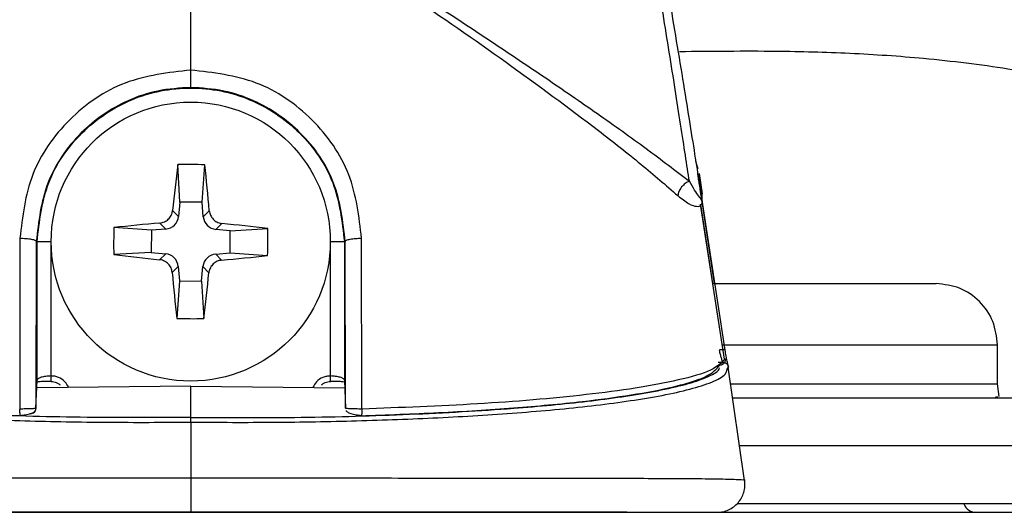
# Model space of a CAD drawing. Units: millimetres. Extents: x -4 to 213, y 0 to 297.
# Drawn here: x 133 to 140, y 224 to 228 of the extents above; entities that cross this region are included whole.
import ezdxf

# ---------------------------------------------------------------- set-up
doc = ezdxf.new("R2010")
doc.units = ezdxf.units.MM

msp = doc.modelspace()

# ---------------------------------------------------------------- linework, layer by layer
at = {"color": 7, "linetype": 'Continuous', "lineweight": 25}
for p, q in [((134.44903159, 226.21860555), (134.43352374, 226.48757598)), ((134.60798538, 226.21750137), (134.62722645, 226.48623189)), ((138.16827428, 226.42301372), (138.19091435, 226.27864978)), ((138.19091435, 226.27864978), (138.18832193, 226.2952452)), ((138.19146905, 226.23357376), (138.19087598, 226.25796845)), ((138.19129024, 226.26305422), (138.19091659, 226.27863785)), ((138.19179278, 226.23231313), (138.19129471, 226.26305422)), ((134.44903159, 226.21860555), (134.43926984, 226.11529431)), ((134.60798538, 226.21750137), (134.44903159, 226.21860555)), ((134.61631171, 226.11406496), (134.60798538, 226.21750137)), ((138.35143302, 225.09195855), (138.17992326, 226.20303085)), ((138.2676233, 225.63470057), (138.17993741, 226.20258531)), ((138.18962615, 226.22780105), (138.1898139, 226.22660002)), ((138.27974092, 225.63470057), (138.19045018, 226.22180036)), ((138.35518438, 225.1583164), (138.19179613, 226.23231611)), ((134.39657503, 226.15858665), (134.43926984, 226.11529431)), ((134.61631171, 226.11406496), (134.65960351, 226.15675977)), ((134.24464871, 226.01704052), (133.97591886, 226.03628239)), ((134.34808531, 226.02536729), (134.30539052, 226.06865963)), ((134.74953057, 226.06557509), (134.70623878, 226.02288028)), ((133.30305455, 225.95870247), (133.30087386, 224.73528436)), ((134.24464871, 226.01704052), (134.24354511, 225.85808685)), ((134.34808531, 226.02536729), (134.24464871, 226.01704052)), ((134.80954979, 226.01311853), (134.70623878, 226.02288028)), ((134.8084462, 225.85416487), (134.80954979, 226.01311853)), ((134.80954979, 226.01311853), (135.07852092, 226.02862617)), ((135.75222189, 224.73528585), (135.75003998, 225.95869949)), ((133.41990462, 225.93560269), (133.41743745, 224.74048188)), ((133.41990462, 225.93560269), (133.42568235, 225.93560269)), ((133.42568235, 224.94137338), (133.42568235, 225.93560269)), ((133.52532577, 224.97211745), (133.52567855, 225.93560269)), ((135.52741636, 224.97212043), (135.52741636, 225.93560269)), ((135.62741255, 225.93560269), (135.62741255, 224.94137338)), ((135.63319029, 225.93560269), (135.62741255, 225.93560269)), ((135.63565737, 224.74048337), (135.63319029, 225.93560269)), ((134.24354511, 225.85808685), (133.97457398, 225.84257921)), ((134.24354511, 225.85808685), (134.34685613, 225.8483251)), ((134.30356434, 225.8056303), (134.34685613, 225.8483251)), ((134.70500959, 225.8458381), (134.8084462, 225.85416487)), ((134.70500959, 225.8458381), (134.74770439, 225.80254724)), ((134.8084462, 225.85416487), (135.07717605, 225.83492449)), ((134.4367832, 225.75714043), (134.3934914, 225.71444562)), ((134.4367832, 225.75714043), (134.44510952, 225.65370402)), ((134.60406332, 225.65260133), (134.61382507, 225.75591108)), ((134.65651988, 225.71262023), (134.61382507, 225.75591108)), ((134.44510952, 225.65370402), (134.42586846, 225.38497499)), ((134.44510952, 225.65370402), (134.60406332, 225.65260133)), ((134.60406332, 225.65260133), (134.61957117, 225.38362941)), ((140.30654732, 224.91425624), (140.30654732, 225.19514164)), ((138.37085221, 225.02056411), (138.37877069, 225.03532818)), ((138.49450204, 224.22237447), (138.37673966, 225.03484091)), ((133.41743745, 224.74048188), (133.42568235, 224.94137338)), ((135.6273699, 224.94155368), (135.63569471, 224.73871609)), ((135.62741255, 224.94137338), (135.63565737, 224.74048337)), ((140.31785283, 224.82573143), (140.30654732, 224.91469881)), ((134.52654745, 224.89790371), (133.42349142, 224.88798848)), ((134.52654745, 224.67401674), (134.52654745, 224.89790371)), ((134.52654745, 224.89790371), (135.62956829, 224.88798848)), ((140.29169571, 224.81976649), (140.30977864, 224.82388964)), ((141.06654715, 224.05469766), (138.44040934, 224.05469766)), ((120.78322288, 223.99470112), (147.27514949, 223.99470112))]:
    msp.add_line(p, q, dxfattribs=at)
at = {"color": 1, "linetype": 'Continuous', "lineweight": 25}
for p, q in [((138.16291023, 226.45721635), (138.1454647, 226.50851211)), ((138.3048844, 225.07223984), (138.33561543, 225.07201782)), ((138.33091859, 225.06234398), (138.33561543, 225.07201782))]:
    msp.add_line(p, q, dxfattribs=at)
at = {"color": 7, "linetype": 'Continuous', "lineweight": 25}
msp.add_circle((134.52654745, 225.93560303), 1, dxfattribs=at)
for centre, radius, start, end in [((154.77329441, 224.03665186), 20.48690557, 173.129037719, 174.054917613), ((134.50472547, 222.79040917), 3.69785236, 88.10158088, 91.103291914), ((114.25298811, 224.31773903), 20.48931304, 5.149519433, 6.075294633), ((137.67288534, 225.91375819), 3.69899626, 178.10180828, 181.102598135), ((136.14658412, 205.64008148), 20.51138218, 95.150058071, 96.074835922), ((132.62894558, 205.70092161), 20.47476477, 83.128745497, 84.055177332), ((131.38028749, 225.9574476), 3.69891834, 358.101785149, 1.102615146), ((136.4264196, 246.19049812), 20.49510554, 263.129205235, 264.054717594), ((132.91194232, 246.17585402), 20.45584639, 275.1488027, 276.076091294), ((154.79715316, 227.55318591), 20.48634617, 185.149479691, 186.075384818), ((114.28046987, 227.83446874), 20.48623086, 353.129049183, 354.054963714), ((134.54839285, 229.0800732), 3.69712903, 268.100846349, 271.103144957), ((140.15654745, 224.09470056), 0.1, 203.579821948, 270)]:
    msp.add_arc(centre, radius, start, end, dxfattribs=at)
for centre, major_axis in [((134.33939318, 226.12537427), (-0.07067451, 0.07166275)), ((134.7163187, 226.1227573), (0.07166275, 0.07067451)), ((134.33677621, 225.74844875), (-0.07166275, -0.07067451)), ((134.71370173, 225.74583179), (0.07067451, -0.07166275))]:
    msp.add_ellipse(centre, major_axis=major_axis, ratio=0.9935413423, start_param=2.4466497195, end_param=3.8365355876, dxfattribs=at)
for points, knots in [([(130.95398884, 226.36804482), (131.05389366, 226.44484139), (131.3028971, 226.63624968), (131.79314451, 226.98058629), (132.42384783, 227.40684864), (133.1420071, 227.87476697), (133.73772003, 228.24025602), (134.06904429, 228.47969674), (134.14602255, 228.56465264), (134.17113568, 228.60560416), (134.17971033, 228.64222275), (134.17973876, 228.67968618), (134.15396496, 228.74139147), (134.08690648, 228.80920077), (133.87790844, 228.97207388), (133.51480279, 229.18102588), (133.05721299, 229.43071503), (132.63263843, 229.64381992), (132.25100521, 229.8231559), (131.87499511, 229.9875523), (131.676861, 230.0571937), (131.57734744, 230.09217134)], [0, 0, 0, 0, 0.0628922292, 0.1567530137, 0.2505057777, 0.3753672342, 0.5000957235, 0.5311716575, 0.5389075949, 0.5466124077, 0.5504655632, 0.5543188293, 0.5619877942, 0.5774274035, 0.592968482, 0.6708734487, 0.7488930296, 0.8113571367, 0.8739221916, 0.9366769701, 1, 1, 1, 1]), ([(137.47571859, 230.09227565), (137.37580132, 230.0570427), (137.12764093, 229.9695361), (136.61203721, 229.73835579), (135.96660503, 229.41792932), (135.43619543, 229.12978813), (135.08522199, 228.90250055), (134.96636028, 228.80914304), (134.89916735, 228.74139208), (134.87349593, 228.6798119), (134.87311367, 228.64244336), (134.88213975, 228.60601667), (134.92173235, 228.5403528), (135.00921249, 228.46361771), (135.3358018, 228.22376121), (135.91285107, 227.87556328), (136.56274784, 227.44981028), (137.07229261, 227.10819841), (137.44210861, 226.85251047), (137.80050843, 226.59787839), (137.99943301, 226.44478668), (138.09908222, 226.36809698)], [0, 0, 0, 0, 0.063330608, 0.157291599, 0.25100173332, 0.37575819657, 0.40691235577, 0.42245448162, 0.43789369969, 0.44556213072, 0.4493893761, 0.45322260314, 0.460928059, 0.4802784416, 0.49973745554, 0.62447605396, 0.74934754993, 0.81186154402, 0.87443781462, 0.93710092461, 1, 1, 1, 1]), ([(138.09908222, 226.36814168), (138.09011245, 226.42739619), (138.07219527, 226.54575752), (138.02552598, 226.84856119), (137.9565836, 227.28564057), (137.86428147, 227.85221546), (137.7682231, 228.42513628), (137.67318335, 228.97759413), (137.58472501, 229.48099164), (137.52397466, 229.82200752), (137.48915523, 230.01694925), (137.4802008, 230.06714629), (137.47571915, 230.09226969)], [0, 0, 0, 0, 0.06282349526, 0.12549041435, 0.25019672562, 0.37481412854, 0.4996989014, 0.62449730219, 0.74917962729, 0.874107962, 0.93699158827, 1, 1, 1, 1]), ([(137.53250766, 230.05611351), (137.53293974, 230.05381042), (137.53400106, 230.04815317), (137.5552942, 229.93425209), (137.58923196, 229.75139556), (137.63272022, 229.51488428), (137.6820071, 229.24370856), (137.75276536, 228.84937807), (137.8284354, 228.41878062), (137.90358988, 227.98093511), (137.95912455, 227.65229611), (138.0126063, 227.33077101), (138.06300191, 227.02305206), (138.10869658, 226.73984633), (138.14713053, 226.49843507), (138.17675044, 226.31022355), (138.18495532, 226.25770196), (138.18905655, 226.23144886)], [0, 0, 0, 0, 0.0437219114, 0.1073974419, 0.1711270693, 0.2348992025, 0.2986978224, 0.3625125483, 0.4898992132, 0.55408287, 0.6175606966, 0.681384345, 0.7451880635, 0.8089739562, 0.8727022316, 0.9363697626, 1, 1, 1, 1]), ([(131.03693541, 226.26490047), (131.12231293, 226.33913568), (131.29304053, 226.48758223), (131.70699404, 226.8126122), (132.26300986, 227.22247687), (132.95986633, 227.70739619), (133.55648378, 228.10107597), (133.96037041, 228.38189746), (134.14321901, 228.53297296), (134.18210779, 228.6229347), (134.18497681, 228.65818379), (134.18061779, 228.69319534), (134.16166709, 228.73342974), (134.08339522, 228.83414539), (133.91560767, 228.95436125), (133.68520995, 229.10591598), (133.37114968, 229.29555963), (132.97932493, 229.51779476), (132.51278128, 229.76668958), (132.22228066, 229.90848546), (132.07715642, 229.97932187)], [0, 0, 0, 0, 0.0624972139, 0.1249743333, 0.2498045733, 0.3746839433, 0.4996121239, 0.5621556197, 0.5934679432, 0.6013974368, 0.6054083534, 0.6093999446, 0.6173392458, 0.6252261592, 0.6669562345, 0.7086535555, 0.7503273978, 0.8336265117, 0.9168854581, 1, 1, 1, 1]), ([(134.52654745, 227.16485908), (134.52654745, 227.62896202), (134.52654745, 228.56146788), (134.52654745, 229.48985516), (134.52654745, 229.9561893)], [0, 0, 0, 0, 0.49769439144, 1, 1, 1, 1]), ([(136.97560675, 229.97933975), (136.83049744, 229.90848733), (136.54003018, 229.7666611), (136.07346482, 229.51779638), (135.68170364, 229.29546067), (135.3676332, 229.10583483), (135.13726151, 228.95420311), (134.9694716, 228.83405599), (134.89124591, 228.73319339), (134.87266553, 228.69290269), (134.86789643, 228.65804156), (134.87105989, 228.62290959), (134.90985506, 228.53310835), (135.09267835, 228.38189882), (135.49660039, 228.10122403), (136.09319988, 227.707456), (136.79009762, 227.22257028), (137.34607954, 226.81270793), (137.76005786, 226.48763469), (137.93077857, 226.3391825), (138.01615354, 226.26494369)], [0, 0, 0, 0, 0.0831208816, 0.1663841791, 0.2496876751, 0.2913635414, 0.3330633873, 0.3747968396, 0.3826849476, 0.3906245444, 0.3946031494, 0.3985818755, 0.4065040967, 0.4378163313, 0.5003634307, 0.6252978899, 0.7501840718, 0.8750198888, 0.9374992455, 1, 1, 1, 1]), ([(138.02743334, 227.29865363), (138.25915496, 227.30104402), (138.66666553, 227.30524782), (139.25168604, 227.28954968), (139.80960829, 227.25205467), (140.35430314, 227.18426226), (140.84138825, 227.09564994), (141.10975556, 227.02043729), (141.22654762, 226.98770514)], [0, 0, 0, 0, 0.2092375593, 0.3679696276, 0.5287953039, 0.7173008547, 0.8769707999, 1, 1, 1, 1]), ([(134.52654745, 227.16485908), (134.36582393, 227.14654031), (134.04447519, 227.10991396), (133.63880555, 226.82874319), (133.35721776, 226.42715489), (133.32108584, 226.11465393), (133.30305446, 225.95870247)], [0, 0, 0, 0, 0.2506543589, 0.5011553906, 0.7510550217, 1, 1, 1, 1]), ([(134.52669969, 227.04056254), (134.52668668, 227.04113202), (134.52666061, 227.0422739), (134.52662431, 227.0502564), (134.52659253, 227.06255319), (134.52656692, 227.0788632), (134.52654875, 227.09830624), (134.52653903, 227.11988738), (134.52653773, 227.14260437), (134.52654422, 227.15745354), (134.52654745, 227.16485908)], [0, 0, 0, 0, 0.12468457594, 0.25000720539, 0.37509439459, 0.5000306807, 0.62494975318, 0.75003103415, 0.87533604841, 1, 1, 1, 1]), ([(135.75003998, 225.95869949), (135.73201242, 226.11464742), (135.6958867, 226.42715388), (135.41428779, 226.8287328), (135.00862487, 227.10992324), (134.68727481, 227.14654316), (134.52654745, 227.16485908)], [0, 0, 0, 0, 0.2489363812, 0.4988474504, 0.7493421178, 1, 1, 1, 1]), ([(134.52669969, 227.04056254), (134.4473703, 227.03561691), (134.29308029, 227.02599801), (134.01554752, 226.93208838), (133.71746571, 226.72693849), (133.46857492, 226.36297884), (133.4361413, 226.07817776), (133.41990462, 225.93560269)], [0, 0, 0, 0, 0.1362247437, 0.2649474351, 0.4991295437, 0.7492578457, 1, 1, 1, 1]), ([(133.42568235, 225.93560269), (133.44223011, 226.07968614), (133.47532562, 226.36785315), (133.7298997, 226.73429752), (134.09378509, 226.97914801), (134.52654745, 227.06512754), (134.95930982, 226.97914801), (135.32319521, 226.73429752), (135.57776929, 226.36785315), (135.6108648, 226.07968614), (135.62741255, 225.93560269)], [0, 0, 0, 0, 0.1249999464, 0.2500000031, 0.375000011, 0.5, 0.624999989, 0.7499999969, 0.8750000536, 1, 1, 1, 1]), ([(135.63319029, 225.93560269), (135.61695613, 226.07816145), (135.58452751, 226.36293029), (135.33572091, 226.72683319), (135.03769556, 226.93200942), (134.76022596, 227.025947), (134.60599287, 227.03559987), (134.52669969, 227.04056254)], [0, 0, 0, 0, 0.2507390361, 0.5008647923, 0.735099048, 0.863811074, 1, 1, 1, 1]), ([(138.17115877, 226.34565136), (138.16941112, 226.35676624), (138.16644741, 226.37561509), (138.16212684, 226.40320583), (138.15994375, 226.41687351), (138.15939154, 226.42048188), (138.15924457, 226.42135274), (138.15921785, 226.42155154), (138.15921078, 226.4215871), (138.15921045, 226.42159129), (138.15920984, 226.42159452), (138.15920984, 226.42159169), (138.15921058, 226.42159011), (138.15921083, 226.42158785), (138.15921102, 226.42158618)], [0, 0, 0, 0, 0.5160228177, 0.8750816681, 0.9696949314, 0.9931825383, 0.9986465868, 0.9997683899, 0.9998747217, 0.9999049919, 0.9999221478, 0.9999354784, 0.9999526342, 1, 1, 1, 1]), ([(138.15921102, 226.42158618), (138.15921127, 226.42158521), (138.15921365, 226.42157597), (138.15922644, 226.42146287), (138.15928133, 226.42117175), (138.15945841, 226.41996988), (138.16017246, 226.41556831), (138.16277757, 226.39884468), (138.16508547, 226.38425278), (138.16690374, 226.37275657)], [0, 0, 0, 0, 0.0000791148, 0.0007531798, 0.0055838669, 0.0187090133, 0.0684213139, 0.2660564924, 1, 1, 1, 1]), ([(138.17687634, 226.36849484), (138.17715893, 226.36674925), (138.17746475, 226.36486016), (138.17124149, 226.40437467), (138.17076873, 226.40737644)], [0, 0, 0, 0, 0.9240339297, 1, 1, 1, 1]), ([(138.09908222, 226.36811635), (138.0889887, 226.36333764), (138.06880233, 226.35378056), (138.04264098, 226.32776018), (138.02302823, 226.29683113), (138.01844501, 226.27557244), (138.01615354, 226.26494369)], [0, 0, 0, 0, 0.25004014067, 0.50006325573, 0.75004559707, 1, 1, 1, 1]), ([(138.18905655, 226.23144886), (138.18908365, 226.23126995), (138.18914188, 226.23088541), (138.19030509, 226.22240952), (138.18538832, 226.24242364), (138.17309242, 226.2493816), (138.13878303, 226.30067107), (138.11226228, 226.34572556), (138.09908222, 226.36811635)], [0, 0, 0, 0, 0.0012686886, 0.0027268936, 0.1258848132, 0.5046954669, 0.7538478048, 1, 1, 1, 1]), ([(138.18906959, 226.2313669), (138.18647259, 226.24801829), (138.18271531, 226.27210916), (138.1738855, 226.32829932), (138.17115877, 226.34565136)], [0, 0, 0, 0, 0.6911908783, 1, 1, 1, 1]), ([(138.18634938, 226.20412311), (138.18742301, 226.20582271), (138.18973039, 226.20947541), (138.19021476, 226.2161074), (138.19017422, 226.22164176), (138.18994027, 226.22486402), (138.18968086, 226.22712272), (138.18951897, 226.2284297), (138.18931112, 226.22987078), (138.18916848, 226.23080449), (138.18909418, 226.23129091)], [0, 0, 0, 0, 0.2994922088, 0.6436538108, 0.8161101813, 0.903233281, 0.9479082418, 0.9712662118, 0.9850312472, 1, 1, 1, 1]), ([(138.18905655, 226.23144886), (138.18906897, 226.23137011), (138.18908546, 226.23126561), (138.18910971, 226.23110871), (138.18911216, 226.2310923), (138.18910838, 226.23111812), (138.18910194, 226.23115664), (138.18909354, 226.23121468), (138.18908556, 226.23126326), (138.18908151, 226.23128793)], [0, 0, 0, 0, 0.5059726869, 0.6714854116, 0.7983039626, 0.8512725574, 0.8999918805, 0.9492348848, 1, 1, 1, 1]), ([(138.18962615, 226.22780105), (138.18965596, 226.2276069), (138.18971267, 226.22723757), (138.18978891, 226.22670098), (138.18985233, 226.22622623), (138.18992626, 226.22566243), (138.18999235, 226.22512873), (138.19006603, 226.22463007), (138.19013773, 226.22410378), (138.19019575, 226.2236779)], [0, 0, 0, 0, 0.0531151608, 0.10103889609, 0.14654412765, 0.19242985044, 0.29657520572, 0.43078654717, 1, 1, 1, 1]), ([(134.30539052, 226.06865963), (134.31643083, 226.07075357), (134.33851203, 226.07494155), (134.36684076, 226.09464228), (134.38739774, 226.12171378), (134.3949463, 226.14477374), (134.396411, 226.1571955), (134.39657503, 226.15858665)], [0, 0, 0, 0, 0.2424551971, 0.484923094, 0.7271976145, 0.9694480452, 1, 1, 1, 1]), ([(134.65960351, 226.15675977), (134.66169774, 226.14571934), (134.66588624, 226.12363835), (134.6855871, 226.09531021), (134.7126579, 226.07475202), (134.73571819, 226.06720615), (134.74813952, 226.06573936), (134.74953057, 226.06557509)], [0, 0, 0, 0, 0.2424598112, 0.4849224836, 0.7271997361, 0.9694493084, 1, 1, 1, 1]), ([(133.30305446, 225.95870247), (133.3102243, 225.95886503), (133.32459773, 225.95919091), (133.346162, 225.95831171), (133.36644446, 225.95642893), (133.38455887, 225.95356783), (133.39966028, 225.94986408), (133.41099185, 225.94549666), (133.4183353, 225.94066324), (133.41938232, 225.93728694), (133.41990462, 225.93560269)], [0, 0, 0, 0, 0.1246908804, 0.2499686161, 0.3750421429, 0.4999718721, 0.6249020289, 0.7499868344, 0.8752825832, 1, 1, 1, 1]), ([(135.63319029, 225.93560269), (135.63371257, 225.93728711), (135.63475954, 225.94066374), (135.64210321, 225.94549449), (135.65343428, 225.94986339), (135.66853601, 225.95356376), (135.68664993, 225.95642815), (135.70693249, 225.95830994), (135.72849666, 225.95918986), (135.74287013, 225.95886269), (135.75003998, 225.95869949)], [0, 0, 0, 0, 0.1247179828, 0.2500123876, 0.3750971976, 0.5000260817, 0.6249570629, 0.7500306554, 0.8753089597, 1, 1, 1, 1]), ([(133.42568235, 225.93560269), (133.42728219, 225.93560269), (133.43048185, 225.93560269), (133.45364885, 225.93560269), (133.48658574, 225.93560269), (133.51264766, 225.93560269), (133.52567855, 225.93560269)], [0, 0, 0, 0, 0.24999950963, 0.49999902894, 0.75000086954, 1, 1, 1, 1]), ([(135.52741636, 225.93560269), (135.54044725, 225.93560269), (135.56650917, 225.93560269), (135.59944605, 225.93560269), (135.62261306, 225.93560269), (135.62581272, 225.93560269), (135.62741255, 225.93560269)], [0, 0, 0, 0, 0.2499991305, 0.5000009711, 0.7500004904, 1, 1, 1, 1]), ([(134.3934914, 225.71444562), (134.39139704, 225.72548591), (134.38720821, 225.74756703), (134.36750892, 225.77589725), (134.34043588, 225.796451), (134.3173774, 225.80400445), (134.3049554, 225.80546656), (134.30356434, 225.8056303)], [0, 0, 0, 0, 0.2424587387, 0.4849292726, 0.7271989675, 0.9694507776, 1, 1, 1, 1]), ([(134.74770439, 225.80254724), (134.73666411, 225.8004527), (134.7145831, 225.79626352), (134.68625408, 225.77656322), (134.66569762, 225.74949191), (134.65814853, 225.72643268), (134.65668391, 225.71401138), (134.65651988, 225.71262023)], [0, 0, 0, 0, 0.242459744, 0.4849294536, 0.7272057855, 0.9694478168, 1, 1, 1, 1]), ([(138.2676531, 225.63470057), (138.33783953, 225.63470057), (138.58055222, 225.63470057), (138.91963221, 225.63470057), (139.31499098, 225.63470057), (139.62410719, 225.63470057), (139.82950109, 225.63470057), (139.85432473, 225.63470057), (139.86654732, 225.63470057)], [0, 0, 0, 0, 0.06628580739, 0.22922388388, 0.39218179897, 0.60060704639, 0.80334799996, 1, 1, 1, 1]), ([(140.30654732, 225.19470057), (140.29993335, 225.25235662), (140.28670537, 225.36766919), (140.18495648, 225.51310947), (140.03951604, 225.61485842), (139.92420365, 225.62808651), (139.86654732, 225.63470057)], [0, 0, 0, 0, 0.2499992358, 0.5000004312, 0.74999965, 1, 1, 1, 1]), ([(138.35518438, 225.1583164), (138.3552623, 225.15869172), (138.35541846, 225.15944393), (138.35334148, 225.16021681), (138.34961235, 225.16067249), (138.34426251, 225.16077718), (138.33754234, 225.16052947), (138.32973076, 225.1599392), (138.32115744, 225.1590431), (138.31518168, 225.15822129), (138.31220012, 225.15781125)], [0, 0, 0, 0, 0.1247403397, 0.2500084172, 0.3750926675, 0.5000242069, 0.6249590906, 0.7500267928, 0.8752775341, 1, 1, 1, 1]), ([(138.31220012, 225.15781125), (138.31453082, 225.14774015), (138.31919814, 225.12757236), (138.32681462, 225.10105443), (138.33306686, 225.0809134), (138.33481773, 225.07480212), (138.33561543, 225.07201782)], [0, 0, 0, 0, 0.249658583, 0.4999515473, 0.7721774906, 1, 1, 1, 1]), ([(138.37877069, 225.03532818), (138.37790145, 225.03962812), (138.37616331, 225.04822631), (138.36978959, 225.07669778), (138.36228495, 225.11399732), (138.35754991, 225.14355169), (138.35518438, 225.1583164)], [0, 0, 0, 0, 0.2504434451, 0.5007888112, 0.7506049626, 1, 1, 1, 1]), ([(135.74526789, 224.68723705), (135.93163498, 224.69370608), (136.30383314, 224.70662552), (136.83802385, 224.74050946), (137.30224476, 224.78341115), (137.68860365, 224.83456898), (137.94804341, 224.88331171), (138.11594427, 224.9289768), (138.25631004, 224.97898941), (138.2925905, 225.02189069), (138.31696402, 225.05071214)], [0, 0, 0, 0, 0.1688482246, 0.3372108072, 0.5004018916, 0.6254760476, 0.7504460171, 0.8147481588, 0.8755462339, 1, 1, 1, 1]), ([(138.35664656, 225.09607127), (138.3309147, 225.06814757), (138.27942157, 225.01226827), (138.02943898, 224.94128381), (137.71923548, 224.88315895), (137.24466363, 224.82127824), (136.58820637, 224.76623871), (136.03086091, 224.74560363), (135.75222198, 224.73528734)], [0, 0, 0, 0, 0.1253920059, 0.250927273, 0.3761517572, 0.5011761911, 0.7506183478, 1, 1, 1, 1]), ([(138.31696402, 225.05071214), (138.31987288, 225.05083545), (138.32570457, 225.05108268), (138.33406493, 225.05377847), (138.34161882, 225.05809171), (138.34800861, 225.06394096), (138.35293375, 225.0710263), (138.35613716, 225.07900926), (138.35758979, 225.08753125), (138.35696047, 225.09322911), (138.35664656, 225.09607127)], [0, 0, 0, 0, 0.12470131, 0.250002221, 0.375083846, 0.5000187014, 0.6249444962, 0.7500335922, 0.8753136845, 1, 1, 1, 1]), ([(138.33561543, 225.07201782), (138.34082282, 225.071482), (138.35123804, 225.07041033), (138.36475256, 225.06217449), (138.37497186, 225.05023288), (138.37750441, 225.04029641), (138.37877069, 225.03532818)], [0, 0, 0, 0, 0.2499741044, 0.4999697864, 0.7499846122, 1, 1, 1, 1]), ([(133.52532577, 224.97211745), (133.51270221, 224.97152492), (133.49338186, 224.97061805), (133.47036578, 224.9666501), (133.45149566, 224.96196413), (133.43703105, 224.95554654), (133.4275472, 224.948298), (133.42633474, 224.94379583), (133.42568235, 224.94137338)], [0, 0, 0, 0, 0.236875471, 0.3625376309, 0.4930441012, 0.7006197264, 0.83891396, 1, 1, 1, 1]), ([(133.52567483, 224.93299296), (133.52568053, 224.93256841), (133.52569198, 224.93171717), (133.52568901, 224.93291825), (133.52566917, 224.9359449), (133.52563137, 224.94077465), (133.52557657, 224.94714932), (133.52550591, 224.95475546), (133.52542206, 224.96322591), (133.52535782, 224.96915723), (133.52532577, 224.97211596)], [0, 0, 0, 0, 0.1246784521, 0.2499857318, 0.3750524169, 0.49998681, 0.6249094363, 0.7500020261, 0.875292847, 1, 1, 1, 1]), ([(135.5270673, 224.93299445), (135.52710792, 224.93259806), (135.52719075, 224.93178975), (135.52728256, 224.93262716), (135.52736275, 224.93514371), (135.52742796, 224.93950932), (135.52747671, 224.94563935), (135.52749962, 224.95336202), (135.52749135, 224.96237566), (135.52744155, 224.96884622), (135.52741636, 224.97211894)], [0, 0, 0, 0, 0.1115046495, 0.2273737179, 0.3468633796, 0.4699371075, 0.596733968, 0.7274137404, 0.8621293867, 1, 1, 1, 1]), ([(135.62741255, 224.94137338), (135.6267576, 224.94380032), (135.62554026, 224.94831116), (135.61601713, 224.95557519), (135.60149016, 224.96200412), (135.58254583, 224.96668742), (135.55944669, 224.97065229), (135.54007436, 224.97154024), (135.52741636, 224.97212043)], [0, 0, 0, 0, 0.1610518862, 0.2993393645, 0.5069659565, 0.6374576712, 0.7631124781, 1, 1, 1, 1]), ([(133.4223743, 224.92572716), (133.42333476, 224.92722475), (133.42528837, 224.93027089), (133.44709788, 224.93372064), (133.48116511, 224.93550577), (133.51084647, 224.93466134), (133.52601662, 224.93422976)], [0, 0, 0, 0, 0.2362152036, 0.4804683137, 0.7344672417, 1, 1, 1, 1]), ([(133.52567483, 224.93299296), (133.53847304, 224.93159314), (133.55802258, 224.92945487), (133.57947243, 224.91814564), (133.5877285, 224.9107626), (133.59097525, 224.90785918)], [0, 0, 0, 0, 0.53492229339, 0.81710516471, 1, 1, 1, 1]), ([(135.46211975, 224.9078547), (135.46530579, 224.91071421), (135.47348086, 224.91805141), (135.49480127, 224.92935267), (135.51430016, 224.93155346), (135.5270673, 224.93299445)], [0, 0, 0, 0, 0.1806449436, 0.4635173519, 1, 1, 1, 1]), ([(135.52707829, 224.93422976), (135.54224843, 224.93466134), (135.57192979, 224.93550577), (135.60599703, 224.93372064), (135.62780654, 224.93027089), (135.62976015, 224.92722475), (135.63072061, 224.92572716)], [0, 0, 0, 0, 0.2655327583, 0.5195316863, 0.7637847964, 1, 1, 1, 1]), ([(138.40864789, 224.81469861), (138.48091601, 224.81469861), (138.77243749, 224.81469861), (139.20100704, 224.81469861), (139.68816002, 224.81469861), (140.11807988, 224.81469861), (140.46008414, 224.81469861), (140.68567684, 224.81469861), (140.71306304, 224.81469861), (140.72654735, 224.81469861)], [0, 0, 0, 0, 0.04749392, 0.1915851269, 0.3326585547, 0.4737476591, 0.6542040759, 0.82973832, 1, 1, 1, 1]), ([(133.41743745, 224.74048188), (133.41692325, 224.74013678), (133.41589835, 224.73944891), (133.40862369, 224.73841689), (133.39743503, 224.73747915), (133.38241291, 224.73668415), (133.36425719, 224.73608344), (133.34396985, 224.73564479), (133.32239911, 224.7353154), (133.30804459, 224.7352947), (133.30087377, 224.73528436)], [0, 0, 0, 0, 0.127128168, 0.253395293, 0.3794722841, 0.5051722554, 0.6302924694, 0.7543788339, 0.8772995722, 1, 1, 1, 1]), ([(133.30381088, 224.68926063), (133.30987286, 224.68979535), (133.32222622, 224.69088503), (133.34219211, 224.69405939), (133.36169932, 224.69818797), (133.37946167, 224.70308423), (133.39423679, 224.70848542), (133.40521123, 224.71407336), (133.41242002, 224.71967741), (133.41358151, 224.72316477), (133.41416432, 224.72491464)], [0, 0, 0, 0, 0.11598197898, 0.23635279889, 0.36024610519, 0.48679896216, 0.61434736028, 0.74248184524, 0.87078354647, 1, 1, 1, 1]), ([(133.37778807, 224.70135739), (133.38300091, 224.70197518), (133.39342675, 224.70321077), (133.40653003, 224.71227269), (133.41567838, 224.72516885), (133.4168511, 224.73537757), (133.41743745, 224.74048188)], [0, 0, 0, 0, 0.2499961153, 0.5000000412, 0.7500026116, 1, 1, 1, 1]), ([(135.75222189, 224.73528734), (135.745051, 224.73529768), (135.73069638, 224.73531838), (135.70912553, 224.73564776), (135.68883794, 224.73608647), (135.6706828, 224.73668695), (135.65565901, 224.73748274), (135.64447169, 224.7384178), (135.63719636, 224.73945054), (135.63617153, 224.74013832), (135.63565737, 224.74048337)], [0, 0, 0, 0, 0.1227009338, 0.2456216412, 0.369708428, 0.4948285133, 0.6205220326, 0.7466056824, 0.872872405, 1, 1, 1, 1]), ([(135.6389305, 224.72491613), (135.63951336, 224.72316622), (135.64067498, 224.71967868), (135.64788338, 224.71407503), (135.65885785, 224.70848723), (135.67363368, 224.70308493), (135.69139646, 224.69819188), (135.71090276, 224.69406041), (135.73086915, 224.69088627), (135.74322261, 224.68979776), (135.74928459, 224.68926361)], [0, 0, 0, 0, 0.1292156362, 0.2575249018, 0.3856588691, 0.513200804, 0.6397512348, 0.7636483673, 0.8840196215, 1, 1, 1, 1]), ([(134.52654745, 224.64078864), (134.52654234, 224.644777), (134.52653212, 224.65275394), (134.5265191, 224.66270233), (134.52651802, 224.67040801), (134.52653764, 224.67281384), (134.52654745, 224.67401674)], [0, 0, 0, 0, 0.2499818053, 0.4999776144, 0.7499920002, 1, 1, 1, 1]), ([(134.52654745, 224.64078864), (134.52654745, 224.57378424), (134.52654745, 224.43978403), (134.52654745, 224.30571036), (134.52654745, 224.23867783)], [0, 0, 0, 0, 0.500032043, 1, 1, 1, 1]), ([(134.52654745, 224.23867783), (134.52654747, 224.22393095), (134.5265475, 224.19436291), (134.52654746, 224.14941999), (134.52654737, 224.10689366), (134.52654721, 224.06874403), (134.52654701, 224.03688682), (134.52654676, 224.01301502), (134.52654649, 223.99767509), (134.5265463, 223.99569079), (134.5265462, 223.99470112)], [0, 0, 0, 0, 0.12468036204, 0.24998882055, 0.37506868893, 0.49999662646, 0.62492628632, 0.75000853209, 0.87531678808, 1, 1, 1, 1]), ([(138.29686832, 223.99470112), (138.31107994, 223.99559984), (138.3395677, 223.99740136), (138.38040062, 224.01138362), (138.41740738, 224.03318973), (138.44891738, 224.06243697), (138.47351694, 224.09769192), (138.4899864, 224.13735496), (138.49817739, 224.17971911), (138.49602054, 224.20817298), (138.49494461, 224.22236702)], [0, 0, 0, 0, 0.12473065055, 0.25002739821, 0.37511362289, 0.50004910343, 0.62497849642, 0.7500445874, 0.87531133604, 1, 1, 1, 1]), ([(134.52654794, 223.99470112), (134.27231666, 223.99470112), (133.76568795, 223.99470112), (133.01559469, 223.99470112), (132.3466437, 223.99470112), (131.76821366, 223.99470112), (131.36298231, 223.99470112), (131.08538305, 223.99470112), (130.93771034, 223.99470112), (130.84774328, 223.99470112), (130.77665716, 223.99470112), (130.76440266, 223.99470112), (130.75637747, 223.99470112)], [0, 0, 0, 0, 0.1676996183, 0.3341895836, 0.500305664, 0.6253591896, 0.7503219101, 0.8159112874, 0.8753335808, 0.9086172458, 0.9401555221, 1, 1, 1, 1]), ([(137.64990814, 223.99470112), (137.58445751, 223.99470112), (137.41665322, 223.99470112), (137.11559709, 223.99470112), (136.64798348, 223.99470112), (136.03723841, 223.99470112), (135.28734773, 223.99470112), (134.78077148, 223.99470112), (134.5265462, 223.99470112)], [0, 0, 0, 0, 0.0743660268, 0.1906618433, 0.3079240175, 0.5377853399, 0.7680375845, 1, 1, 1, 1])]:
    msp.add_open_spline(points, degree=3, knots=knots, dxfattribs=at)
at = {"color": 1, "linetype": 'Continuous', "lineweight": 25}
for points, knots in [([(138.01615354, 226.26494369), (138.04325492, 226.24349213), (138.09683028, 226.20108564), (138.15428404, 226.18443774), (138.18038076, 226.19015258), (138.18527837, 226.20161622), (138.18634938, 226.20412311)], [0, 0, 0, 0, 0.3127595025, 0.6182783589, 0.9165246066, 1, 1, 1, 1]), ([(138.33557334, 225.19470057), (138.37434553, 225.19470057), (138.67358817, 225.19470057), (139.11858171, 225.19470057), (139.64907667, 225.19470057), (140.02302524, 225.19470057), (140.26219009, 225.19470057), (140.29176158, 225.19470057), (140.30654732, 225.19470057)], [0, 0, 0, 0, 0.0289102145, 0.2231281773, 0.4173461359, 0.6115640912, 0.8057820372, 1, 1, 1, 1]), ([(130.68223599, 225.02056113), (130.68651061, 225.00588431), (130.69650873, 224.97155592), (130.8033923, 224.92052741), (130.96676856, 224.87069386), (131.23994016, 224.8130551), (131.64633154, 224.75548288), (132.18476636, 224.70570852), (132.75230022, 224.67091657), (133.33624416, 224.64922517), (133.9294043, 224.63823816), (134.32752494, 224.63993859), (134.52654745, 224.64078864)], [0, 0, 0, 0, 0.0478273498, 0.1118659049, 0.1758645416, 0.2398739792, 0.3667625917, 0.4935795792, 0.6202707615, 0.7468889594, 0.8734685136, 1, 1, 1, 1]), ([(134.52654745, 224.67401674), (134.26215221, 224.67331542), (133.73532761, 224.67191799), (132.95675818, 224.6941645), (132.26601224, 224.73302041), (131.67559056, 224.78814464), (131.27058539, 224.84589325), (131.00293961, 224.9039996), (130.86608347, 224.94640228), (130.78877619, 224.98297535), (130.74496846, 225.0080811), (130.73977461, 225.02413897), (130.73789928, 225.02993694)], [0, 0, 0, 0, 0.175250014, 0.3491969704, 0.522771726, 0.6534254606, 0.7839757927, 0.8519591818, 0.9145996134, 0.9486764372, 0.9814687384, 1, 1, 1, 1]), ([(133.65181465, 224.89004037), (133.6438963, 224.90439738), (133.62696879, 224.93508922), (133.58832353, 224.9595366), (133.55302966, 224.97077839), (133.53454753, 224.97167172), (133.52532577, 224.97211745)], [0, 0, 0, 0, 0.3053454626, 0.6527553877, 0.8267402808, 1, 1, 1, 1]), ([(134.52654745, 224.67401674), (134.79094102, 224.6733161), (135.31776226, 224.67192003), (136.09632617, 224.69416528), (136.78706624, 224.73302395), (137.37748396, 224.78814711), (137.78248532, 224.84589755), (138.05013186, 224.90400016), (138.18698934, 224.94640546), (138.26430038, 224.982974), (138.30811053, 225.00808343), (138.31330706, 225.02413963), (138.31518333, 225.02993694)], [0, 0, 0, 0, 0.1752499592, 0.3491968436, 0.5227715947, 0.6534252675, 0.7839756597, 0.8519589123, 0.914599425, 0.9486765018, 0.9814689631, 1, 1, 1, 1]), ([(134.52654745, 224.64078864), (134.72556875, 224.63993825), (135.12368702, 224.63823715), (135.71684277, 224.64922922), (136.30078274, 224.67091925), (136.86831113, 224.70571164), (137.40674245, 224.75548545), (137.8131318, 224.81305936), (138.08630182, 224.87069467), (138.24968069, 224.92052961), (138.3565706, 224.97155655), (138.36657482, 225.00588617), (138.37085221, 225.02056411)], [0, 0, 0, 0, 0.1265310629, 0.2531102331, 0.3797279814, 0.506418807, 0.6332352175, 0.7601233544, 0.8241326352, 0.8881310456, 0.9521694296, 1, 1, 1, 1]), ([(135.52741636, 224.97212043), (135.51822857, 224.97164832), (135.49978043, 224.97070036), (135.46455692, 224.95943537), (135.42603284, 224.93496827), (135.40917125, 224.90434723), (135.40129311, 224.89004037)], [0, 0, 0, 0, 0.1730493465, 0.3474653711, 0.6951204985, 1, 1, 1, 1]), ([(138.39415353, 224.91469881), (138.4131455, 224.91469881), (138.69152745, 224.91469881), (139.11757912, 224.91469881), (139.64934522, 224.91469881), (140.02295362, 224.91469881), (140.26220799, 224.91469881), (140.29176754, 224.91469881), (140.30654732, 224.91469881)], [0, 0, 0, 0, 0.0144322276, 0.2115457879, 0.4086593439, 0.6057728965, 0.8028864398, 1, 1, 1, 1]), ([(133.30087367, 224.73528436), (133.30063174, 224.73030485), (133.30014727, 224.72033318), (133.30068208, 224.70598097), (133.30214428, 224.69342277), (133.30384198, 224.68955307), (133.30475999, 224.68746057)], [0, 0, 0, 0, 0.2391840891, 0.4789754945, 0.7182612359, 1, 1, 1, 1]), ([(135.75222198, 224.73528734), (135.75246392, 224.73030731), (135.75294837, 224.72033558), (135.75241357, 224.70598354), (135.7509512, 224.69342586), (135.74925356, 224.68955515), (135.74833557, 224.68746206)], [0, 0, 0, 0, 0.239205193, 0.4789710831, 0.7182541018, 1, 1, 1, 1]), ([(138.45792901, 224.47469881), (138.66200161, 224.47469881), (139.15376543, 224.47469881), (139.78284617, 224.47469881), (140.35214651, 224.47469881), (140.75937337, 224.47469881), (141.01835077, 224.47469881), (141.05048169, 224.47469881), (141.06654715, 224.47469881)], [0, 0, 0, 0, 0.1242429372, 0.2993943447, 0.4745457792, 0.6496971926, 0.8248486001, 1, 1, 1, 1]), ([(134.52654745, 224.23867783), (134.2606258, 224.23866492), (133.72852925, 224.2386391), (132.93882458, 224.23830458), (132.23251368, 224.23781071), (131.62177685, 224.23693754), (131.19860382, 224.23589461), (130.90733167, 224.23418149), (130.72033538, 224.23208368), (130.59873267, 224.22840432), (130.54347058, 224.22460559), (130.55865005, 224.22234321), (130.5589002, 224.22230592)], [0, 0, 0, 0, 0.1642011444, 0.328558669, 0.4932698269, 0.6173609304, 0.7421727556, 0.8052698877, 0.869005846, 0.9335728518, 0.998905302, 1, 1, 1, 1]), ([(138.49426325, 224.22234318), (138.49448809, 224.22237698), (138.50960137, 224.2246494), (138.45433018, 224.22833246), (138.33274773, 224.23213067), (138.14572754, 224.23418611), (137.85446654, 224.23589027), (137.43131831, 224.23695526), (136.82057323, 224.2377991), (136.11425338, 224.23832266), (135.32454296, 224.23863459), (134.79246209, 224.23866342), (134.52654745, 224.23867783)], [0, 0, 0, 0, 0.0009863297, 0.0663005735, 0.1309025423, 0.1946346631, 0.2577321079, 0.3825669199, 0.5066647186, 0.6714101583, 0.8357827659, 1, 1, 1, 1])]:
    msp.add_open_spline(points, degree=3, knots=knots, dxfattribs=at)

doc.saveas('drawing.dxf')
